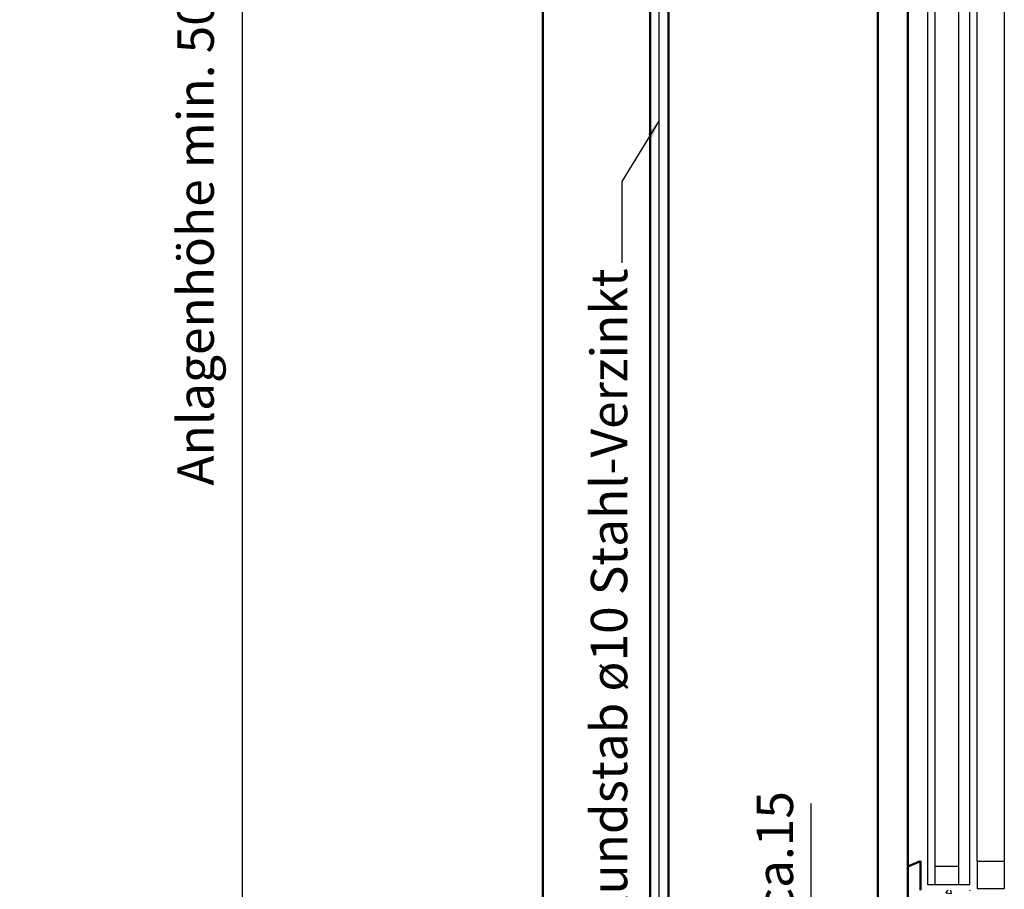
# Model space of a CAD drawing. Units: millimetres. Extents: x 4244 to 10761, y 3007 to 16274.
# Drawn here: x 4336 to 4877, y 14353 to 14831 of the extents above; entities that cross this region are included whole.
import ezdxf

# ---------------------------------------------------------------- set-up
doc = ezdxf.new("R2010")
doc.units = ezdxf.units.MM
doc.linetypes.add('ACAD_ISO04W100', pattern=[30, 24, -3, 0, -3])
doc.linetypes.add('CHAIN', pattern=[0.35429999999999995, 0.2362, -0.0295, 0.0591, -0.0295])
for name, color, linetype, lineweight in [('Storama 0.25', 8, 'Continuous', 25), ('Storama Masslinie', 1, 'Continuous', 18), ('Storama Mittellinie', 8, 'ACAD_ISO04W100', 25), ('Storama Volllinie', 7, 'Continuous', 50)]:
    doc.layers.add(name, color=color, linetype=linetype, lineweight=lineweight)
doc.layers.add('Storama Glass', color=152, linetype='Continuous')
doc.styles.add('ADESK2', font='isocp')
doc.dimstyles.new('MASS1_10', dxfattribs={"dimtxt": 20, "dimasz": 20, "dimexe": 10, "dimexo": 10, "dimgap": 1, "dimtad": 0, "dimdec": 1, "dimdsep": 46, "dimtxsty": 'ADESK2', "dimcen": -10, "dimclrd": 1, "dimclre": 1, "dimclrt": 1, "dimadec": 0, "dimazin": 0, "dimtfac": 1, "dimtdec": 1, "dimtmove": 0, "dimatfit": 3, "dimfxl": 1, "dimtvp": 1, "dimtolj": 1, "dimtzin": 0, "dimarcsym": 0})
doc.dimstyles.new('MASS1_5', dxfattribs={"dimtxt": 10, "dimasz": 10, "dimexe": 10, "dimexo": 10, "dimgap": 1, "dimtad": 0, "dimdec": 1, "dimdsep": 46, "dimtxsty": 'ADESK2', "dimcen": -10, "dimclrd": 1, "dimclre": 1, "dimclrt": 7, "dimadec": 0, "dimazin": 0, "dimtfac": 1, "dimtdec": 1, "dimtmove": 0, "dimatfit": 3, "dimfxl": 1, "dimtvp": 1, "dimtolj": 1, "dimtzin": 0, "dimarcsym": 0})

# ---------------------------------------------------------------- blocks, each defined once
blk = doc.blocks.new('*D128')
at = {"layer": 'Defpoints', "color": 0, "transparency": 16777216}
for p in [(4458.832867891761, 15247.47863145394), (4687.832917298919, 15247.47863145394), (4695.332917298918, 14281.44243555138)]:
    blk.add_point(p, dxfattribs=at)
at = {"layer": 'Storama Masslinie', "color": 1, "lineweight": -2, "transparency": 16777216}
for p, q in [((4677.832917298919, 15247.47863145394), (4448.832867891761, 15247.47863145394)), ((4458.832867891761, 14301.44243555138), (4458.832867891761, 15227.47863145394)), ((4685.332917298918, 14281.44243555138), (4448.832867891761, 14281.44243555138))]:
    blk.add_line(p, q, dxfattribs=at)
at = {"layer": 'Storama Masslinie', "color": 1, "transparency": 16777216}
for points in [[(4455.499534558428, 15227.47863145394), (4462.166201225094, 15227.47863145394), (4458.832867891761, 15247.47863145394)], [(4455.499534558428, 14301.44243555138), (4462.166201225094, 14301.44243555138), (4458.832867891761, 14281.44243555138)]]:
    blk.add_solid(points, dxfattribs=at)
at = {"layer": 'Storama Masslinie', "color": 1, "transparency": 16777216, "insert": (4433.107994157605, 14791.79817668453), "char_height": 20, "attachment_point": 5, "rotation": 90, "style": 'ADESK2'}
blk.add_mtext('\\A1;Anlagenhöhe min. 500 / max. 3500', dxfattribs=at)
blk = doc.blocks.new('*D150')
at = {"layer": 'Defpoints', "color": 0, "transparency": 16777216}
for p in [(4687.832917298919, 14306.44243555138), (4771.287002962417, 14306.44243555138), (4700.332917298919, 14291.44243555138)]:
    blk.add_point(p, dxfattribs=at)
at = {"layer": 'Storama Masslinie', "color": 1, "lineweight": -2, "transparency": 16777216}
for p, q in [((4771.287002962417, 14326.44243555138), (4771.287002962418, 14399.99573641028)), ((4697.832917298919, 14306.44243555138), (4781.287002962417, 14306.44243555138)), ((4771.287002962417, 14291.44243555138), (4771.287002962417, 14306.44243555138)), ((4710.332917298919, 14291.44243555138), (4781.287002962417, 14291.44243555138)), ((4771.287002962417, 14271.44243555138), (4771.287002962417, 14251.44243555138))]:
    blk.add_line(p, q, dxfattribs=at)
at = {"layer": 'Storama Masslinie', "color": 1, "transparency": 16777216}
for points in [[(4767.953669629084, 14326.44243555138), (4774.62033629575, 14326.44243555138), (4771.287002962417, 14306.44243555138)], [(4767.953669629084, 14271.44243555138), (4774.62033629575, 14271.44243555138), (4771.287002962417, 14291.44243555138)]]:
    blk.add_solid(points, dxfattribs=at)
at = {"layer": 'Storama Masslinie', "color": 1, "transparency": 16777216, "insert": (4751.287002962415, 14373.21908598083), "char_height": 20, "attachment_point": 5, "rotation": 90, "style": 'ADESK2'}
blk.add_mtext('\\A1;ca.15', dxfattribs=at)

msp = doc.modelspace()

# ---------------------------------------------------------------- hatches: boundary and pattern name
at = {"layer": 'Storama 0.25'}
h = msp.add_hatch(dxfattribs=at)
h.set_pattern_fill('AR-CONC', color=256, scale=0.2)
h.set_pattern_definition([(49.99999999999999, (0, 0), (36.4369337992008, -3.187817107780617), [3.81, -41.91]), (355, (0, 0), (-7.048684284993868, 38.21136904780703), [3.048, -33.528116834]), (100.4514447, (3.0364014, -0.2656507), (29.38824941807066, 35.02355038243902), [3.23800176, -35.61804891999999]), (46.18420000000002, (0, 10.16), (54.21580817842599, -8.40846558654543), [5.714999999999999, -62.86499999999999]), (96.63555760999996, (4.517980000000001, 9.4593), (47.48082681030061, 49.48522491954431), [4.857004628, -53.427121632]), (351.1841511700001, (0, 10.16), (47.48082681299541, 49.48522491710654), [4.571993414, -50.291946384]), (21, (5.08, 7.620000000000001), (30.3228782538265, -20.45303963741752), [3.81, -41.91]), (326.0000000000001, (5.08, 7.620000000000001), (12.36040566952942, 36.83759322446385), [3.048, -33.528]), (71.45144499999999, (7.60690652, 5.91558002), (42.68328385574323, 16.38455377718105), [3.23800176, -35.61798752]), (37.50000000000001, (0, 0), (0.6177206501183634, 16.91100777463062), [0, -33.1216, 0, -34.036, 0, -33.655]), (7.499999999999999, (0, 0), (13.36393250206115, 20.0361149636239), [0, -19.4056, 0, -32.3596, 0, -12.827]), (327.5, (-11.3284, 0), (27.11811903337428, -1.145748798534689), [0, -12.7, 0, -39.624, 0, -52.578]), (317.5, (-16.4084, 0), (29.62583627720361, 5.085298206666606), [0, -16.51, 0, -26.3144, 0, -37.338])])
h.paths.add_polyline_path([(4831.332917298919, 14352.30764461763), (4831.332917298919, 14368.34968199146), (4824.332917298918, 14365.44342588585), (4824.332917298918, 14304.44342588585), (4846.832917298918, 14304.44342588585), (4846.832917298918, 14289.44342588586), (4863.332917298919, 14289.44342588585), (4863.332917298919, 14274.44342588585), (4870.332917298919, 14274.44342588585), (4870.332917298919, 14352.30764461763)])

# ---------------------------------------------------------------- linework, layer by layer
at = {"layer": 'Storama Glass'}
for p, q in [((4835.332917298933, 14355.30764461763), (4835.332917298918, 15042.61441272217)), ((4839.332917298919, 14355.30764461763), (4839.332917298919, 15042.61441272217)), ((4852.332917298853, 14355.30764461763), (4852.332917298933, 15042.61441272217)), ((4858.332917298918, 14355.30764461763), (4858.332917298918, 15042.61441272217)), ((4862.332917298919, 14368.34968199146), (4862.332917298919, 15029.57237534834)), ((4877.332917298919, 15029.57237534834), (4877.332917298919, 14368.34968199146)), ((4852.332917298919, 14365.30764461763), (4839.332917298919, 14365.30764461763)), ((4862.332917298919, 14368.34968199146), (4862.332917298919, 14353.34968199146)), ((4862.332917298919, 14368.34968199146), (4877.332917298919, 14368.34968199146)), ((4877.332917298919, 14368.34968199146), (4877.332917298919, 14353.34968199146)), ((4858.332917298918, 14355.30764461763), (4835.332917298918, 14355.30764461763)), ((4862.332917298919, 14353.34968199146), (4877.332917298919, 14353.34968199146))]:
    msp.add_line(p, q, dxfattribs=at)
at = {"layer": 'Storama Mittellinie', "linetype": 'CHAIN', "ltscale": 23.99096870422363}
for p, q in [((4687.83291729892, 14287.54243555138), (4687.832917298919, 15171.53839337419)), ((4687.832917298919, 14269.94243555138), (4687.832917298919, 15166.08828323729))]:
    msp.add_line(p, q, dxfattribs=at)
at = {"layer": 'Storama Volllinie', "linetype": 'Continuous'}
for p, q in [((4623.832867891761, 15301.96043059984), (4623.832867891761, 14246.75396165383)), ((4807.832917298919, 14267.48278318496), (4807.832917298919, 15267.47863145394)), ((4824.332917298918, 14365.44342588585), (4824.332917298918, 15032.47863145395)), ((4824.332917298918, 14365.44342588585), (4831.332917298919, 14368.34968199146)), ((4824.332917298918, 14304.44342588585), (4824.332917298918, 14365.44342588585)), ((4831.332917298919, 14368.34968199146), (4831.332917298919, 14352.30764461763))]:
    msp.add_line(p, q, dxfattribs=at)
at = {"layer": 'Storama Volllinie'}
for p, q in [((4682.832917298919, 14334.23405201717), (4682.832917298919, 15111.68701498815)), ((4692.832917298919, 14334.23405201717), (4692.832917298919, 15111.68701498815))]:
    msp.add_line(p, q, dxfattribs=at)

# ---------------------------------------------------------------- texts
at = {"layer": 'Storama Masslinie', "linetype": 'Continuous', "insert": (4676.452612657942, 14693.94513771521), "char_height": 20, "attachment_point": 9, "rotation": 90.00000000000003, "style": 'ADESK2'}
msp.add_mtext('Rundstab ø10 Stahl-Verzinkt', dxfattribs=at)

# ---------------------------------------------------------------- dimensions: what is measured, and where the dimension line sits
at = {"layer": 'Storama Masslinie'}
dim = msp.add_linear_dim(base=(4458.832867891761, 15247.47863145394), p1=(4695.332917298918, 14281.44243555138), p2=(4687.832917298919, 15247.47863145394), angle=90, text='Anlagenhöhe min. 500 / max. 3500', dimstyle='MASS1_10', dxfattribs=at)
dim.commit()
dim.dimension.update_dxf_attribs({"geometry": '*D128', "text_midpoint": (4458.832867891759, 14791.79817668453), "dimtype": 160})
dim = msp.add_linear_dim(base=(4771.287002962417, 14306.44243555138), p1=(4700.332917298919, 14291.44243555138), p2=(4687.832917298919, 14306.44243555138), angle=90, text='ca.<>', dimstyle='MASS1_10', dxfattribs=at)
dim.commit()
dim.dimension.update_dxf_attribs({"geometry": '*D150', "text_midpoint": (4751.287002962415, 14373.21908598083)})

# ---------------------------------------------------------------- leaders
at = {"layer": 'Storama Masslinie', "linetype": 'Continuous', "annotation_type": 0, "has_hookline": 1, "hookline_direction": 1, "text_width": 342.0500000000004, "horizontal_direction": (-3e-16, 1, 0)}
msp.add_leader([(4687.832917298919, 14775.28842989179), (4667.279669309385, 14741.69893938679), (4667.211718934203, 14696.94591585984)], dimstyle='MASS1_5', override={"dimgap": 1, "dimtad": 0}, dxfattribs=at)

doc.saveas('drawing.dxf')
